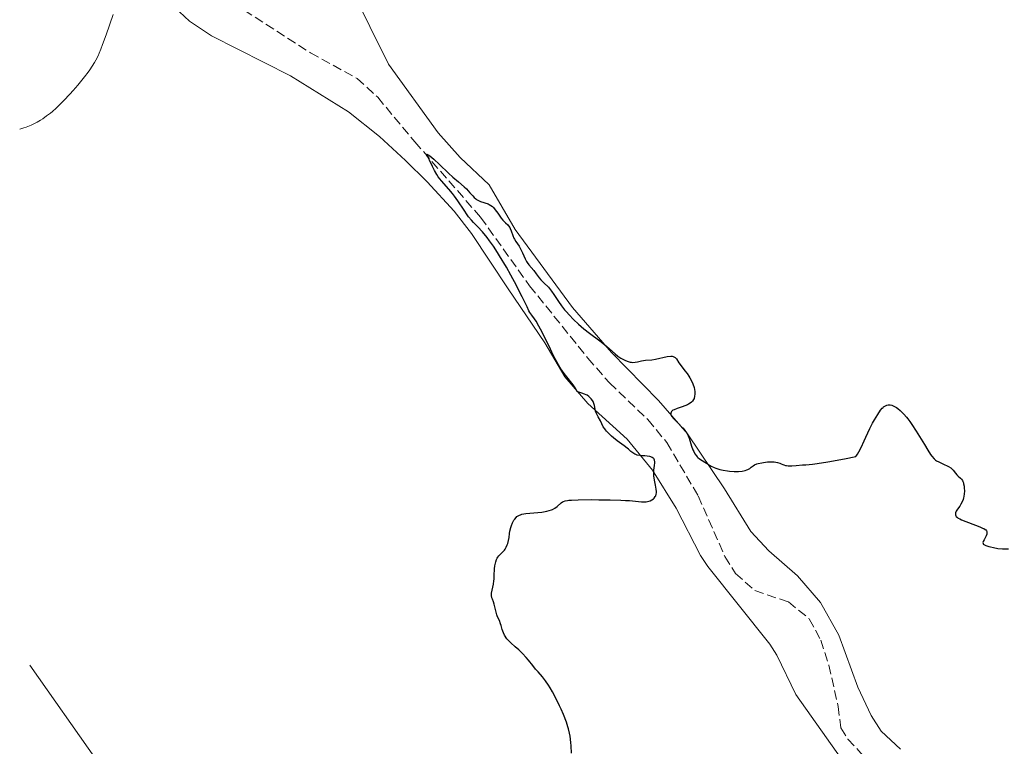
# Model space of a CAD drawing. Units: metres. Extents: x 632594 to 635359, y 4662596 to 4664918.
# Drawn here: x 632616 to 632801, y 4663602 to 4663739 of the extents above; entities that cross this region are included whole.
import ezdxf

# ---------------------------------------------------------------- set-up
doc = ezdxf.new("R2010")
doc.units = ezdxf.units.M
doc.header["$MEASUREMENT"] = 0
doc.linetypes.add('DGN Style 3', pattern=[2.435891, 1.739922, -0.695969])
for name, color, linetype, lineweight in [('Barranco lineal', 142, 'DGN Style 3', 13), ('Curva de nivel directora', 30, 'Continuous', 30), ('Curva de nivel intermedia', 30, 'Continuous', 0), ('Línea de cambio de uso (parcela vista)', 92, 'Continuous', 0)]:
    doc.layers.add(name, color=color, linetype=linetype, lineweight=lineweight)

msp = doc.modelspace()

# ---------------------------------------------------------------- linework, layer by layer
at = {"layer": 'Barranco lineal', "color": 142, "linetype": 'DGN Style 3', "lineweight": 13}
msp.add_polyline3d([(632658.29, 4663740.93, 425.97), (632670.78, 4663732.88, 425.97), (632679.57, 4663728.06, 425.66), (632683.44, 4663724.5, 425.5), (632690.43, 4663716.11, 425.19), (632702.82, 4663701.91, 424.99), (632712.05, 4663689.01, 424.6), (632723.02, 4663675.38, 424.27), (632727.07, 4663670.73, 424.17), (632734.31, 4663663.83, 424.06), (632737.89, 4663659.5, 423.96), (632743.79, 4663649.47, 423.62), (632748.82, 4663638.05, 423.62), (632750.82, 4663634.88, 423.62), (632754.45, 4663631.63, 423.62), (632760.79, 4663629.5, 423.43), (632764.7, 4663626.31, 423.29), (632766.87, 4663622.32, 423.16), (632768.41, 4663617.59, 423.04), (632770.13, 4663609.84, 423.04), (632770.64, 4663605.8, 423.04), (632771.98, 4663603.68, 423.01), (632775.39, 4663599.99, 422.86)], dxfattribs=at)
at = {"layer": 'Curva de nivel directora', "color": 30, "linetype": 'Continuous', "lineweight": 30, "elevation": 425, "flags": 128}
for points in [[(632697.52, 4663706.36), (632696.81, 4663707.19), (632695.43, 4663708.77), (632694.83, 4663709.55), (632694.57, 4663709.94), (632694.11, 4663710.71), (632693.74, 4663711.45), (632693.18, 4663712.67), (632692.87, 4663713.28), (632692.64, 4663713.7), (632692.72, 4663713.79), (632692.93, 4663713.69), (632693.26, 4663713.47), (632694.01, 4663712.84), (632695.09, 4663711.82), (632696.77, 4663710.21), (632697.58, 4663709.47), (632698.62, 4663708.59), (632699.72, 4663707.67), (632700.18, 4663707.24), (632700.81, 4663706.54), (632701.34, 4663705.93), (632701.61, 4663705.65), (632701.9, 4663705.4), (632702.05, 4663705.29), (632702.28, 4663705.14), (632702.78, 4663704.91), (632704.21, 4663704.43), (632704.41, 4663704.35), (632704.74, 4663704.15), (632705.03, 4663703.92), (632705.22, 4663703.74), (632705.58, 4663703.29), (632706.03, 4663702.66), (632706.69, 4663701.77), (632707.02, 4663701.37), (632707.51, 4663700.89), (632707.91, 4663700.51), (632708.09, 4663700.32), (632708.32, 4663700), (632708.41, 4663699.81), (632708.58, 4663699.39), (632708.89, 4663698.46), (632709.08, 4663698), (632709.2, 4663697.78), (632709.47, 4663697.34), (632710.06, 4663696.47), (632710.35, 4663695.99), (632710.73, 4663695.2), (632711.21, 4663694.11), (632711.47, 4663693.62), (632711.61, 4663693.39), (632711.9, 4663692.98), (632712.81, 4663691.88), (632713.25, 4663691.3), (632713.84, 4663690.5), (632714.17, 4663690.11), (632714.74, 4663689.55), (632715.57, 4663688.73), (632715.99, 4663688.25), (632716.19, 4663687.99), (632716.59, 4663687.4), (632717.5, 4663686.03), (632718.06, 4663685.25), (632718.64, 4663684.51), (632718.96, 4663684.13), (632719.47, 4663683.55), (632720.32, 4663682.67), (632721.26, 4663681.79), (632721.75, 4663681.36), (632722.26, 4663680.94), (632723.3, 4663680.12), (632725.29, 4663678.63), (632726.13, 4663677.98), (632727.11, 4663677.13), (632728.13, 4663676.19), (632728.63, 4663675.79), (632729.2, 4663675.42), (632729.73, 4663675.13), (632730, 4663675.01), (632730.4, 4663674.84), (632730.98, 4663674.67), (632731.24, 4663674.62), (632731.48, 4663674.6), (632731.93, 4663674.63), (632732.33, 4663674.71), (632732.86, 4663674.85), (632733.14, 4663674.91), (632733.86, 4663674.99), (632735.03, 4663675.1), (632735.72, 4663675.2), (632737.97, 4663675.68), (632738.61, 4663675.76), (632738.87, 4663675.75), (632739.1, 4663675.71), (632739.23, 4663675.66), (632739.44, 4663675.53), (632739.53, 4663675.44), (632739.69, 4663675.25), (632740.12, 4663674.52), (632740.57, 4663673.94)], [(632735.49, 4663649.04), (632735.71, 4663649.33), (632735.79, 4663649.5), (632735.88, 4663649.77), (632735.93, 4663650.07), (632735.93, 4663650.28), (632735.9, 4663650.73), (632735.77, 4663651.46), (632735.56, 4663652.43), (632735.48, 4663652.89), (632735.44, 4663653.21), (632735.42, 4663653.81), (632735.45, 4663654.34), (632735.57, 4663655.22), (632735.61, 4663655.69), (632735.6, 4663655.9), (632735.56, 4663656.17), (632735.47, 4663656.4), (632735.41, 4663656.5), (632735.33, 4663656.58), (632735.14, 4663656.72), (632734.88, 4663656.83), (632734.68, 4663656.88), (632734.19, 4663656.95), (632733.74, 4663656.98), (632733.1, 4663657.02), (632732.77, 4663657.06), (632732.29, 4663657.16), (632732.06, 4663657.23), (632731.86, 4663657.33), (632731.47, 4663657.57), (632731.12, 4663657.85), (632730.67, 4663658.27), (632730.43, 4663658.47), (632729.86, 4663658.9), (632728.99, 4663659.5), (632728.5, 4663659.86), (632727.81, 4663660.42), (632727.46, 4663660.72), (632726.97, 4663661.19), (632726.53, 4663661.66), (632726.34, 4663661.88), (632726.18, 4663662.09), (632725.92, 4663662.49), (632725.36, 4663663.58), (632724.92, 4663664.35), (632724.69, 4663664.83), (632724.48, 4663665.43), (632724.39, 4663665.77), (632724.24, 4663666.47), (632724.13, 4663666.84), (632723.98, 4663667.22), (632723.88, 4663667.4), (632723.62, 4663667.77), (632723.46, 4663667.94), (632723.17, 4663668.19), (632722.86, 4663668.4), (632722.69, 4663668.5), (632722.4, 4663668.64), (632721.9, 4663668.83), (632721.31, 4663668.98), (632720.98, 4663669.05), (632720.78, 4663669.51), (632720.62, 4663669.8), (632720.25, 4663670.35), (632718.79, 4663672.17), (632718.22, 4663672.96), (632717.92, 4663673.41), (632717.47, 4663674.16), (632717.17, 4663674.7), (632716.56, 4663675.86), (632715.95, 4663677.06), (632714.82, 4663679.39), (632714.09, 4663680.86), (632713.78, 4663681.44), (632713.25, 4663682.33), (632712.95, 4663682.77), (632712.44, 4663683.48), (632712.09, 4663684.01), (632711.92, 4663684.31), (632711.55, 4663685.03), (632710.64, 4663686.94), (632710.04, 4663688.15), (632709.58, 4663689.05), (632708.53, 4663691), (632707.68, 4663692.5), (632706.4, 4663694.64), (632706, 4663695.29), (632705.23, 4663696.47), (632704.5, 4663697.49), (632704.04, 4663698.1), (632703.17, 4663699.16), (632702.26, 4663700.13), (632701.5, 4663700.93), (632701.12, 4663701.35), (632700.56, 4663702.02), (632700.28, 4663702.4), (632699.72, 4663703.23), (632698.52, 4663705.03), (632697.87, 4663705.92), (632697.52, 4663706.36)], [(632740.57, 4663673.94), (632741.3, 4663673.04), (632741.7, 4663672.52), (632742.05, 4663671.99), (632742.21, 4663671.7), (632742.45, 4663671.26), (632742.76, 4663670.57), (632743, 4663669.87), (632743.08, 4663669.52), (632743.14, 4663669.12), (632743.16, 4663668.92), (632743.16, 4663668.63), (632743.11, 4663668.21), (632743, 4663667.82), (632742.91, 4663667.64), (632742.69, 4663667.29), (632742.54, 4663667.13), (632742.29, 4663666.92), (632741.99, 4663666.72), (632741.77, 4663666.61), (632741.3, 4663666.4), (632740.79, 4663666.22), (632739.83, 4663665.92), (632739.24, 4663665.69), (632739.02, 4663665.58), (632738.9, 4663665.5), (632738.73, 4663665.33), (632738.68, 4663665.24), (632738.62, 4663665.06), (632738.62, 4663664.87), (632738.65, 4663664.75), (632738.78, 4663664.49), (632738.87, 4663664.34), (632739.12, 4663664.04), (632739.42, 4663663.72), (632740.15, 4663663.02), (632740.67, 4663662.48), (632740.93, 4663662.2), (632741.3, 4663661.75), (632741.62, 4663661.28), (632741.76, 4663661.04), (632741.89, 4663660.8), (632742.09, 4663660.32), (632742.55, 4663658.82), (632742.8, 4663658.15), (632742.95, 4663657.84), (632743.18, 4663657.39), (632743.44, 4663657), (632743.58, 4663656.83), (632743.73, 4663656.69), (632744.03, 4663656.44), (632745.02, 4663655.84), (632745.37, 4663655.61), (632745.9, 4663655.26), (632746.21, 4663655.08), (632746.78, 4663654.81), (632747.11, 4663654.69), (632747.89, 4663654.46), (632748.47, 4663654.34), (632749.28, 4663654.2), (632749.68, 4663654.15), (632750.57, 4663654.07), (632750.98, 4663654.06), (632751.37, 4663654.07), (632752.05, 4663654.14), (632752.63, 4663654.27), (632752.95, 4663654.38), (632753.15, 4663654.46), (632753.48, 4663654.64), (632753.78, 4663654.85), (632754.15, 4663655.15), (632754.37, 4663655.29), (632754.8, 4663655.48), (632755.07, 4663655.57), (632755.75, 4663655.72), (632756.1, 4663655.77), (632756.82, 4663655.85), (632757.36, 4663655.87), (632758.11, 4663655.86), (632758.43, 4663655.83), (632758.7, 4663655.77), (632759.15, 4663655.62), (632759.39, 4663655.51), (632759.72, 4663655.35), (632759.9, 4663655.29), (632760.21, 4663655.2), (632760.39, 4663655.17), (632760.7, 4663655.15), (632761.43, 4663655.14), (632762.26, 4663655.19), (632763.45, 4663655.29), (632764.04, 4663655.33), (632765.31, 4663655.43), (632766.2, 4663655.54), (632768.19, 4663655.86), (632771.33, 4663656.46), (632773.45, 4663656.89), (632773.66, 4663657.12), (632773.79, 4663657.31), (632774.06, 4663657.75), (632774.45, 4663658.57)], [(632774.45, 4663658.57), (632775.02, 4663659.86), (632775.33, 4663660.55), (632776.1, 4663662.13), (632776.63, 4663663.14), (632776.98, 4663663.76), (632777.6, 4663664.8), (632778.13, 4663665.61), (632778.41, 4663665.96), (632778.59, 4663666.13), (632778.71, 4663666.23), (632778.94, 4663666.38), (632779.2, 4663666.51), (632779.34, 4663666.55), (632779.57, 4663666.6), (632779.82, 4663666.6), (632779.96, 4663666.59), (632780.25, 4663666.52), (632780.4, 4663666.47), (632780.65, 4663666.36), (632781.14, 4663666.08), (632781.4, 4663665.89), (632781.83, 4663665.54), (632782.27, 4663665.1), (632782.51, 4663664.86), (632782.99, 4663664.3), (632783.24, 4663663.98), (632783.63, 4663663.46), (632784.03, 4663662.9), (632784.84, 4663661.65), (632786.38, 4663659.12), (632787.03, 4663658.06), (632787.56, 4663657.25), (632787.8, 4663656.94), (632788.22, 4663656.46), (632788.49, 4663656.22), (632788.68, 4663656.08), (632789.07, 4663655.85), (632789.84, 4663655.48), (632790.9, 4663654.99), (632791.34, 4663654.73), (632791.52, 4663654.59), (632791.81, 4663654.3), (632792.27, 4663653.72), (632792.5, 4663653.45), (632792.77, 4663653.2), (632793.17, 4663652.83), (632793.36, 4663652.61), (632793.54, 4663652.34), (632793.61, 4663652.19), (632793.72, 4663651.94), (632793.77, 4663651.74), (632793.86, 4663651.32), (632793.89, 4663651.01), (632793.91, 4663650.35), (632793.88, 4663649.85), (632793.81, 4663649.35), (632793.76, 4663649.11), (632793.66, 4663648.76), (632793.54, 4663648.45), (632793.25, 4663647.88), (632793.04, 4663647.55), (632792.64, 4663646.97), (632792.39, 4663646.6), (632792.25, 4663646.29), (632792.22, 4663646.14), (632792.23, 4663645.93), (632792.32, 4663645.72), (632792.39, 4663645.62), (632792.61, 4663645.41), (632792.76, 4663645.3), (632793.03, 4663645.14), (632793.37, 4663644.97), (632794.18, 4663644.63), (632795.99, 4663643.96), (632796.79, 4663643.66), (632797.35, 4663643.41), (632797.56, 4663643.3), (632797.82, 4663643.13), (632797.92, 4663643.05), (632798.07, 4663642.88), (632798.14, 4663642.74), (632798.16, 4663642.64), (632798.16, 4663642.44), (632798.13, 4663642.28), (632798, 4663641.92), (632797.63, 4663641.2), (632797.48, 4663640.9), (632797.41, 4663640.67), (632797.42, 4663640.51), (632797.48, 4663640.41), (632797.58, 4663640.32), (632797.94, 4663640.15), (632798.49, 4663639.96), (632798.83, 4663639.87), (632799.38, 4663639.73), (632800.24, 4663639.58), (632801.07, 4663639.52), (632802.24, 4663639.49)], [(632716.35, 4663612.59), (632715.89, 4663613.36), (632715.59, 4663613.84), (632715.03, 4663614.65), (632714.44, 4663615.39), (632713.63, 4663616.32), (632713.16, 4663616.87), (632712.63, 4663617.53), (632711.82, 4663618.53), (632711.39, 4663619.04), (632710.72, 4663619.79), (632710.37, 4663620.14), (632710.03, 4663620.47), (632709.34, 4663621.07), (632708.49, 4663621.82), (632708.11, 4663622.18), (632707.78, 4663622.56), (632707.63, 4663622.75), (632707.43, 4663623.05), (632707.32, 4663623.26), (632707.13, 4663623.68), (632706.9, 4663624.3), (632706.67, 4663625.07), (632706.57, 4663625.41), (632706.34, 4663626.03), (632706.02, 4663626.71), (632705.89, 4663627.07), (632705.38, 4663629.08), (632705.23, 4663629.5), (632705.03, 4663630.02), (632704.95, 4663630.29), (632704.88, 4663630.71), (632704.87, 4663630.94), (632704.88, 4663631.18), (632704.96, 4663631.7), (632705.21, 4663632.86), (632705.31, 4663633.49), (632705.35, 4663633.81), (632705.39, 4663634.46), (632705.43, 4663635.73), (632705.49, 4663636.31), (632705.54, 4663636.58), (632705.66, 4663637.08), (632705.83, 4663637.52), (632705.96, 4663637.77), (632706.05, 4663637.93), (632706.25, 4663638.2), (632706.6, 4663638.56), (632707.09, 4663639), (632707.32, 4663639.27), (632707.44, 4663639.44), (632707.65, 4663639.82), (632707.83, 4663640.24), (632707.94, 4663640.53), (632708.09, 4663641.09), (632708.17, 4663641.65), (632708.24, 4663642.4), (632708.32, 4663642.83), (632708.51, 4663643.51), (632708.63, 4663643.87), (632708.85, 4663644.4), (632709.1, 4663644.89), (632709.24, 4663645.11), (632709.48, 4663645.43), (632709.62, 4663645.56), (632709.86, 4663645.73), (632710.15, 4663645.87), (632710.31, 4663645.93), (632710.6, 4663646.01), (632711.3, 4663646.13), (632714.32, 4663646.42), (632715.31, 4663646.59), (632715.75, 4663646.7), (632716.14, 4663646.83), (632716.37, 4663646.93), (632716.77, 4663647.15), (632717.25, 4663647.49), (632717.96, 4663648.14), (632718.25, 4663648.35), (632718.42, 4663648.43), (632718.74, 4663648.53), (632719.17, 4663648.61), (632719.44, 4663648.64), (632719.91, 4663648.68), (632721.2, 4663648.73), (632723.64, 4663648.76), (632725.05, 4663648.75), (632727.21, 4663648.72), (632729.21, 4663648.66), (632730.08, 4663648.62), (632730.83, 4663648.58), (632732.01, 4663648.47), (632733.09, 4663648.36), (632733.49, 4663648.33), (632733.85, 4663648.34), (632734.02, 4663648.36), (632734.5, 4663648.46), (632734.73, 4663648.54), (632735.06, 4663648.7), (632735.36, 4663648.92), (632735.49, 4663649.04)], [(632719.95, 4663601.02), (632719.86, 4663602.41), (632719.8, 4663603.06), (632719.65, 4663604.24), (632719.55, 4663604.79), (632719.36, 4663605.6), (632719.24, 4663606.01), (632718.97, 4663606.87), (632718.42, 4663608.3), (632717.99, 4663609.3), (632717.69, 4663609.97), (632717.06, 4663611.27), (632716.35, 4663612.59)]]:
    msp.add_lwpolyline(points, dxfattribs=at)
at = {"layer": 'Curva de nivel intermedia', "color": 30, "linetype": 'Continuous', "lineweight": 0, "elevation": 430, "flags": 128}
msp.add_lwpolyline([(632616.02, 4663718.47), (632616.79, 4663718.73), (632617.27, 4663718.9), (632618.15, 4663719.27), (632618.55, 4663719.45), (632619.28, 4663719.83), (632619.94, 4663720.21), (632620.35, 4663720.47), (632621.08, 4663720.98), (632621.83, 4663721.54), (632622.18, 4663721.83), (632622.88, 4663722.44), (632623.34, 4663722.88), (632624.34, 4663723.89), (632625.48, 4663725.1), (632626.07, 4663725.76), (632626.97, 4663726.79), (632628.25, 4663728.33), (632628.93, 4663729.21), (632629.24, 4663729.65), (632629.69, 4663730.33), (632630.13, 4663731.07), (632630.34, 4663731.47), (632630.77, 4663732.33), (632630.98, 4663732.8), (632631.3, 4663733.57), (632631.63, 4663734.41), (632632.3, 4663736.26), (632633.6, 4663740.06)], dxfattribs=at)
at = {"layer": 'Línea de cambio de uso (parcela vista)', "color": 92, "linetype": 'Continuous', "lineweight": 0}
for points in [[(632678.45, 4663744.99, 427.34), (632685.45, 4663730.76, 427.26), (632694.81, 4663717.83, 426.63), (632698.99, 4663713.18, 426.14), (632704.41, 4663708, 426.31), (632709.32, 4663699.63, 425.79), (632720.14, 4663684.91, 425.08), (632727.47, 4663676.47, 424.9), (632736.32, 4663667.45, 424.81), (632741.75, 4663661.13, 424.8), (632748.72, 4663650.78, 424.36), (632753.7, 4663642.79, 424.83), (632757.07, 4663639.1, 424.72), (632762.5, 4663634.41, 424.27), (632766.81, 4663629.42, 423.87), (632770.29, 4663623.28, 424.05), (632773.82, 4663613.49, 424.07), (632776.37, 4663608.13, 424.29), (632778.22, 4663605.19, 423.94), (632781.91, 4663601.81, 423.85)], [(632644.25, 4663742.36, 429.18), (632648.02, 4663738.81, 428.56), (632652.16, 4663736.09, 428), (632666.99, 4663728.55, 427.12), (632677.94, 4663721.75, 427), (632683.8, 4663717.09, 426.19), (632688.69, 4663712.63, 425.85), (632692.74, 4663708.56, 425.72), (632697.82, 4663703.04, 425.47), (632701.07, 4663698.85, 426.21), (632707.99, 4663688.44, 425.56), (632714.92, 4663678.26, 425.04), (632718.69, 4663671.85, 424.78), (632723, 4663666.85, 424.97), (632730.41, 4663660.15, 424.42), (632735.16, 4663654.29, 424.47), (632739.65, 4663647.16, 424.43), (632744.23, 4663638.24, 424.03), (632745.62, 4663636.17, 423.84), (632757.25, 4663621.56, 424.56), (632758.6, 4663619.48, 424.51), (632762.2, 4663612.08, 423.64), (632770.85, 4663599.84, 423.33)], [(632630.53, 4663599.66, 427.23), (632617.91, 4663617.6, 427.77)]]:
    msp.add_polyline3d(points, dxfattribs=at)

doc.saveas('drawing.dxf')
